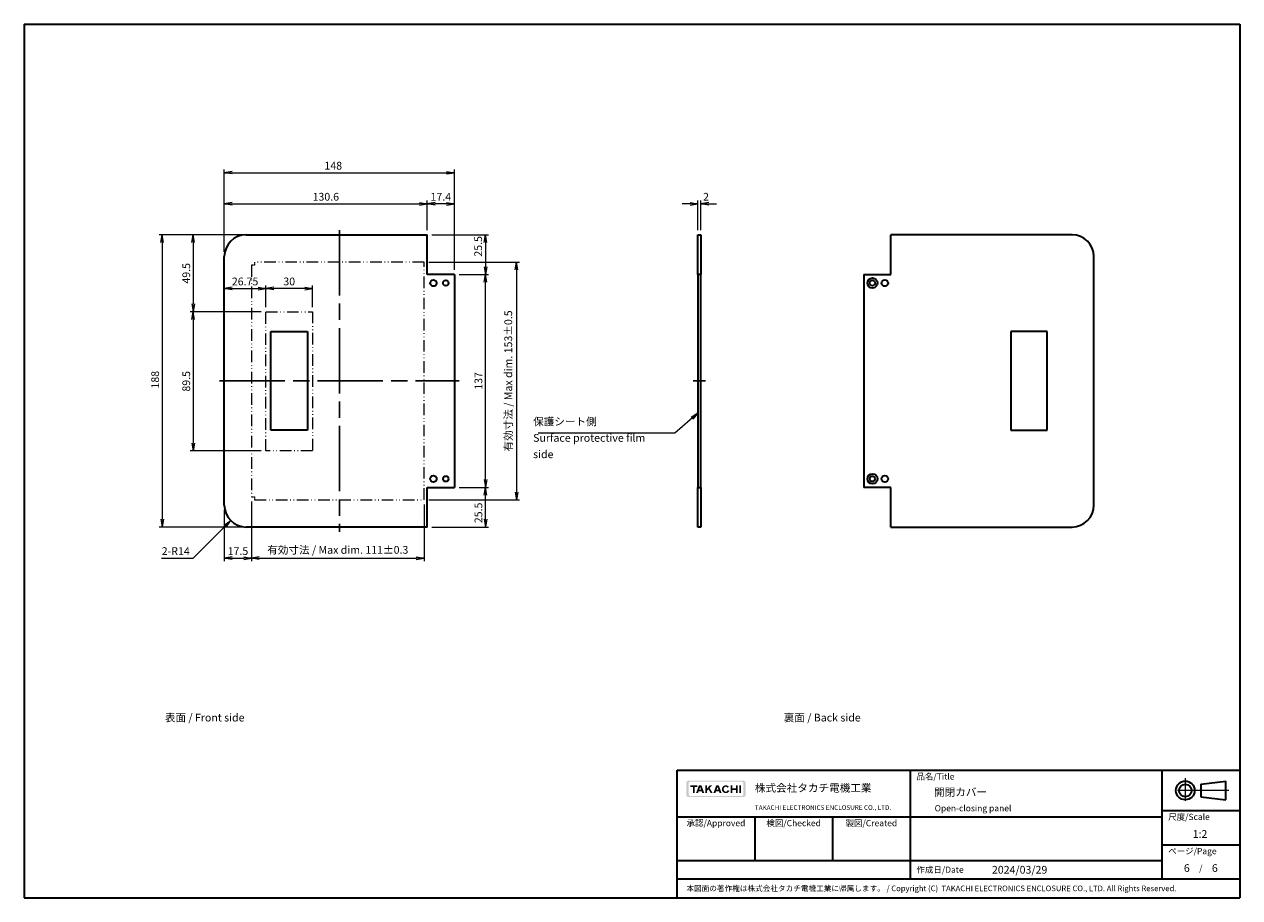
# Model space of a CAD drawing. Units: millimetres. Extents: x -1914 to 5369, y 28 to 1439.
# Drawn here: x 4587 to 5369, y 28 to 590 of the extents above; entities that cross this region are included whole.
import ezdxf
from ezdxf.enums import TextEntityAlignment as Align

# ---------------------------------------------------------------- set-up
doc = ezdxf.new("R2010")
doc.units = ezdxf.units.MM
doc.header["$LTSCALE"] = 3.5
for name, pattern in [('AM_ISO08W050', [18, 12, -1.5, 3, -1.5]), ('AM_ISO08W050x2', [9, 6, -0.75, 1.5, -0.75]), ('CHAIN', [0.35429999999999995, 0.2362, -0.0295, 0.0591, -0.0295]), ('DASH_DOUBLE_DOT', [0.43979999999999997, 0.24, -0.06, 0.0098, -0.06, 0.01, -0.06])]:
    doc.linetypes.add(name, pattern=pattern)
doc.layers.get('Defpoints').update_dxf_attribs({"lineweight": 25})
for name, color, linetype, lineweight in [('AM_7', 4, 'AM_ISO08W050', 25), ('Border (ISO)', 7, 'Continuous', 35), ('Dimension (ISO)', 7, 'Continuous', 18), ('Dimension (ISO) @ 1', 7, 'Continuous', 18), ('Hatch (ISO)', 1, 'Continuous', 18), ('Sketch Geometry (ISO)', 7, 'Continuous', 18), ('Symbol (ISO)', 7, 'Continuous', 18), ('Symbol (ISO) @ 1', 7, 'Continuous', 18), ('Title (ISO)', 7, 'Continuous', 35), ('Visible (ISO)', 7, 'Continuous', 35)]:
    doc.layers.add(name, color=color, linetype=linetype, lineweight=lineweight)
doc.styles.add('Note Text (TK)', font='MS PGothic.ttf')
doc.styles.add('文字スタイル40', font='MS PGothic.ttf')
doc.styles.add('文字スタイル67', font='arial.ttf')
doc.dimstyles.new('Default - Method 1b (TK)', dxfattribs={"dimscale": 3.5, "dimtxt": 2.5, "dimasz": 2.5, "dimexe": 1, "dimexo": 1.499999999999999, "dimgap": 1, "dimtad": 1, "dimrnd": 1e-08, "dimdsep": 46, "dimtxsty": 'Note Text (TK)', "dimblk": 'OPEN', "dimcen": 0.09, "dimdle": 5, "dimclrd": 100, "dimclre": 100, "dimclrt": 7, "dimadec": 1, "dimazin": 1, "dimtfac": 1, "dimtmove": 0, "dimatfit": 3, "dimldrblk": 'OPEN', "dimfxl": 1, "dimtolj": 1, "dimlwd": -1, "dimlwe": -1, "dimarcsym": 0})
doc.dimstyles.new('Default - Method 1b (TK)$7', dxfattribs={"dimscale": 3.5, "dimtxt": 2.5, "dimasz": 2.5, "dimexe": 1, "dimexo": 1.499999999999999, "dimgap": 1, "dimtad": 1, "dimrnd": 1e-08, "dimdsep": 46, "dimtxsty": 'Note Text (TK)', "dimblk": 'OPEN', "dimcen": 0.09, "dimdle": 5, "dimclrd": 100, "dimclre": 100, "dimclrt": 7, "dimadec": 1, "dimazin": 1, "dimtfac": 1, "dimtmove": 0, "dimatfit": 3, "dimldrblk": 'OPEN', "dimfxl": 1, "dimtolj": 1, "dimlwd": -1, "dimlwe": -1, "dimarcsym": 0})

# ---------------------------------------------------------------- blocks, each defined once
blk = doc.blocks.new('図面枠 tk図枠')
at = {"layer": 'Border (ISO)'}
for p, q in [((14.5, 289), (405.4999999999999, 289)), ((14.5, 289), (14.5, 8)), ((405.4999999999999, 289), (405.4999999999999, 8)), ((14.5, 8), (405.4999999999999, 8))]:
    blk.add_line(p, q, dxfattribs=at)
blk = doc.blocks.new('表題欄 コピー版 tk表題欄')
at = {"layer": 'Hatch (ISO)'}
h = blk.add_hatch(color=256, dxfattribs=at)
edge = h.paths.add_edge_path(flags=0)
edge.add_arc((95.444849922821, 237.346881026017), 0.5958259999999996, 269.9999999999897, 360)
edge.add_line((96.040675922821, 237.3468810260171), (96.04067592282095, 240.7585970260168))
edge.add_arc((95.44484992282096, 240.7585970260169), 0.5958259999999996, 0, 90.0000000000068)
edge.add_line((95.44484992282091, 241.3544230260169), (79.00658192282103, 241.3544230260169))
edge.add_arc((79.00658192282103, 240.7585970260169), 0.5958259999999996, 90, 180)
edge.add_line((78.41075592282102, 240.7585970260168), (78.41075592282081, 237.3468810260171))
edge.add_arc((79.00658192282081, 237.3468810260168), 0.5958259999999996, 180, 270.0000000000205)
edge.add_line((79.00658192282103, 236.7510550260168), (95.44484992282091, 236.751055026017))
edge = h.paths.add_edge_path()
edge.add_line((77.70882392282107, 241.0034570260169), (77.70882392282107, 237.1020210260171))
edge.add_arc((78.41075592282097, 237.102021026017), 0.7019319999998935, 180, 270.000000000008)
edge.add_line((78.41075592282105, 236.4000890260172), (96.04067592282101, 236.4000890260172))
edge.add_arc((96.040675922821, 237.102021026017), 0.7019319999998921, 270, 360)
edge.add_line((96.7426079228209, 237.1020210260171), (96.74260792282098, 241.0034570260169))
edge.add_arc((96.04067592282107, 241.003457026017), 0.7019319999998921, 0, 90.00000000000873)
edge.add_line((96.04067592282095, 241.705389026017), (78.41075592282105, 241.7053890260169))
edge.add_arc((78.41075592282105, 241.0034570260169), 0.7019319999999984, 90.00000000000072, 180)
for points in [[(78.94128592282102, 240.1954190260171), (78.94128592282102, 239.7056990260171), (79.79013392282097, 239.7056990260171), (79.79013392282097, 237.7060090260171), (80.37779792282102, 237.7060090260171), (80.37779792282102, 239.7056990260171), (81.22664592282104, 239.7056990260171), (81.22664592282104, 240.1954190260171)], [(85.55355153134052, 237.7060090260171), (84.81294043548178, 238.9396854897348), (84.28739592282106, 238.3724785432585), (84.28739592282106, 237.7060090260171), (83.76502792282103, 237.7060090260171), (83.76502792282103, 240.1954190260171), (84.28739592282106, 240.1954190260171), (84.28739592282106, 239.1472136578642), (85.2586086041826, 240.1954190260171), (85.97643794456017, 240.1954190260171), (85.18872726044239, 239.3452627384302), (86.172817922821, 237.7060090260171)], [(91.96090243223207, 240.1954190260171), (91.96090243223207, 237.7060090260171), (92.4791894322321, 237.7060090260171), (92.4791894322321, 238.7058540260171), (93.63819343223211, 238.7058540260171), (93.63819343223211, 237.7060090260171), (94.15648043223207, 237.7060090260171), (94.15648043223207, 240.1954190260171), (93.63819343223211, 240.1954190260171), (93.63819343223211, 239.195574026017), (92.4791894322321, 239.195574026017), (92.4791894322321, 240.1954190260171)], [(94.71149643223212, 240.1954190260171), (94.71149643223212, 237.7060090260171), (95.2338644322322, 237.7060090260171), (95.2338644322322, 240.1954190260171)]]:
    blk.add_hatch(color=256, dxfattribs=at).paths.add_polyline_path(points)
h = blk.add_hatch(color=256, dxfattribs=at)
h.paths.add_polyline_path([(82.45967999495221, 238.7589070260171), (81.8218998506899, 238.7589070260171), (82.14078992282104, 239.627313026017)], flags=0)
h.paths.add_polyline_path([(82.64850318183746, 238.2447010260171), (81.63307666380464, 238.2447010260171), (81.43526189659153, 237.7060090260171), (80.81854592282102, 237.7060090260171), (81.73268992282102, 240.1954190260171), (82.54888992282102, 240.1954190260171), (83.46303392282098, 237.7060090260171), (82.84631794905052, 237.7060090260171)])
h = blk.add_hatch(color=256, dxfattribs=at)
h.paths.add_polyline_path([(87.39654585068993, 238.7589070260171), (88.03432599495216, 238.7589070260171), (87.71543592282107, 239.627313026017)], flags=0)
h.paths.add_polyline_path([(87.00990789659151, 237.7060090260171), (87.20772266380467, 238.2447010260171), (88.22314918183736, 238.2447010260171), (88.42096394905047, 237.7060090260171), (89.03767992282091, 237.7060090260171), (88.123535922821, 240.1954190260171), (87.30733592282104, 240.1954190260171), (86.39319192282105, 237.7060090260171)])
h = blk.add_hatch(color=256, dxfattribs=at)
edge = h.paths.add_edge_path()
edge.add_arc((90.39257192282079, 238.9507140260171), 1.273272000000011, 38.55054079078439, 336.5820184016556)
edge.add_line((91.56096443223191, 238.4446700260172), (91.04202846323602, 238.6694270587604))
edge.add_ellipse((90.392571922821, 238.9507140260171), major_axis=(0, -0.7998759999999119), ratio=0.8673469387756529, start_angle=128.5505407907963, end_angle=426.582018401653, ccw=False)
edge.add_line((90.96328818027123, 239.4055047731898), (91.38834540645578, 239.7442231660233))
at = {"layer": 'Title (ISO)'}
for p, q in [((74.70882392282105, 245.052739026017), (255.7088239228211, 245.052739026017)), ((74.70882392282105, 204.052739026017), (74.70882392282105, 245.052739026017)), ((149.7088239228211, 245.052739026017), (149.7088239228211, 210.052739026017)), ((230.7088239228211, 245.052739026017), (230.7088239228211, 210.052739026017)), ((255.7088239228211, 245.052739026017), (255.7088239228211, 204.052739026017)), ((243.2088239228211, 240.552739026017), (251.2088239228211, 241.552739026017)), ((243.2088239228211, 240.552739026017), (243.2088239228211, 236.552739026017)), ((251.2088239228211, 235.552739026017), (251.2088239228211, 241.552739026017)), ((243.2088239228211, 236.552739026017), (251.2088239228211, 235.552739026017)), ((230.7088239228211, 232.052739026017), (255.7088239228211, 232.052739026017)), ((74.70882392282105, 230.052739026017), (230.7088239228211, 230.0527390260171)), ((99.70882392282105, 230.052739026017), (99.70882392282108, 216.052739026017)), ((124.708823922821, 230.052739026017), (124.708823922821, 216.052739026017)), ((230.7088239228211, 221.052739026017), (255.7088239228211, 221.052739026017)), ((74.70882392282105, 216.052739026017), (230.7088239228211, 216.052739026017)), ((255.7088239228211, 210.052739026017), (74.70882392282105, 210.052739026017)), ((74.70882392282105, 204.052739026017), (255.7088239228211, 204.052739026017))]:
    blk.add_line(p, q, dxfattribs=at)
at = {"layer": 'Title (ISO)', "color": 4, "linetype": 'CHAIN', "lineweight": 18, "ltscale": 8.889559745788574}
blk.add_line((238.2088239228211, 242.5527390260171), (238.2088239228211, 234.552739026017), dxfattribs=at)
at = {"layer": 'Title (ISO)', "color": 4, "linetype": 'CHAIN', "lineweight": 18, "ltscale": 20.00163269042969}
blk.add_line((252.2088239228211, 238.552739026017), (234.2088239228211, 238.552739026017), dxfattribs=at)
at = {"layer": 'Title (ISO)'}
for radius in [3, 2]:
    blk.add_circle((238.2088239228211, 238.5527390260171), radius, dxfattribs=at)
at = {"layer": 'Title (ISO)', "color": 1, "char_height": 2.000000029802322, "line_spacing_factor": 1.5, "style": 'Note Text (TK)'}
for s, insert, attachment_point in [('\\fＭＳ Ｐゴシック|b0|i0;{\\H2.0000;品名/Title}', (151.708823922821, 243.052739026017), 4), ('\\fＭＳ Ｐゴシック|b0|i0;{\\H2.0000;尺度/Scale}', (232.7088239228211, 230.052739026017), 4), ('\\fＭＳ Ｐゴシック|b0|i0;{\\H2.0000;承認/Approved}', (87.20882392282105, 228.052739026017), 5), ('\\fＭＳ Ｐゴシック|b0|i0;{\\H2.0000;検図/Checked}', (112.208823922821, 228.0527390260171), 5), ('\\fＭＳ Ｐゴシック|b0|i0;{\\H2.0000;製図/Created}', (137.208823922821, 228.052739026017), 5), ('\\fＭＳ Ｐゴシック|b0|i0;{\\H2.0000;ページ/Page}', (232.7088239228211, 219.052739026017), 4), ('\\fＭＳ Ｐゴシック|b0|i0;{\\H2.0000;作成日/Date}', (151.708823922821, 213.052739026017), 4)]:
    blk.add_mtext(s, dxfattribs=dict(at, insert=insert, attachment_point=attachment_point))
at = {"layer": 'Title (ISO)', "color": 7, "line_spacing_factor": 1.5, "style": 'Note Text (TK)'}
for s, insert, char_height, attachment_point in [('株式会社タカチ電機工業', (99.74260792282095, 239.052739026017), 2.5, 4), ('\\fArial|b0|i0;{\\H1.4986;TAKACHI ELECTRONICS ENCLOSURE CO., LTD.}', (99.74260792282095, 233.052739026017), 1.49859994649887, 4), ('\\fＭＳ Ｐゴシック|b0|i0;{\\H2.0000;/}', (243.2088239228211, 213.5527390260171), 2.000000029802322, 5), ('\\fMS PGothic|b0|i0;{\\H1.8000;本図面の著作権は株式会社タカチ電機工業に帰属します。 / Copyright (C)\xa0 TAKACHI ELECTRONICS ENCLOSURE CO., LTD. All Rights Reserved.}', (77.70882392282107, 207.052739026017), 1.800000071525573, 4)]:
    blk.add_mtext(s, dxfattribs=dict(at, insert=insert, char_height=char_height, attachment_point=attachment_point))
at = {"layer": 'Title (ISO)', "color": 7}
for tag, p, height, style in [('<品名>_001', (157.4957557410028, 236.6535912987443), 2.5, 'Note Text (TK)'), ('<Title>_001', (157.4878143697324, 231.5520568828656), 2.000000029802322, '文字スタイル67'), ('<型番>_001', (157.6576875571527, 219.9930798731327), 3.000000119209289, '文字スタイル40'), ('<総ページ数>_001', (246.7271309270378, 212.302739026017), 2.5, 'Note Text (TK)'), ('作成日_001', (175.617914831912, 211.7814322078352), 2.5, 'Note Text (TK)'), ('<ページ_No.>_001', (238.0172485941593, 212.2976230642162), 2.5, 'Note Text (TK)')]:
    blk.add_attdef(tag, p, '', height=height, dxfattribs=dict(at, style=style))
at = {"layer": 'Title (ISO)', "color": 7, "style": 'Note Text (TK)'}
for tag, p in [('<尺度>', (243.2088239228211, 224.552739026017)), ('<部品サイズ>', (112.208823922821, 213.052739026017))]:
    blk.add_attdef(tag, text='', height=2.5, dxfattribs=at).set_placement(p, align=Align.MIDDLE_CENTER)
blk = doc.blocks.new('_Open')
at = {"color": 0, "linetype": 'ByBlock', "lineweight": -2}
for p, q in [((-1, 0.1666666666666666), (0, 0)), ((-1, -0.1666666666666666), (0, 0)), ((0, 0), (-1, 0))]:
    blk.add_line(p, q, dxfattribs=at)
blk = doc.blocks.new('*D77')
at = {"layer": 'Defpoints', "color": 0}
for p in [(4863.945570067251, 494.5268142834902), (4715.945570067252, 440.5268142834902), (4863.945570067251, 429.0268142834902)]:
    blk.add_point(p, dxfattribs=at)
at = {"layer": 'Dimension (ISO)', "color": 100}
for p, q in [((4715.945570067252, 443.5268142834902), (4715.945570067252, 496.5268142834902)), ((4720.945570067253, 494.5268142834902), (4858.945570067252, 494.5268142834902)), ((4863.945570067251, 432.0268142834902), (4863.945570067251, 496.5268142834902))]:
    blk.add_line(p, q, dxfattribs=at)
at = {"layer": 'Dimension (ISO)', "color": 100, "xscale": 5, "yscale": 5, "zscale": 5, "rotation": 180}
blk.add_blockref('_Open', (4715.945570067252, 494.5268142834902), dxfattribs=at)
at = {"layer": 'Dimension (ISO)', "color": 100, "xscale": 5, "yscale": 5, "zscale": 5}
blk.add_blockref('_Open', (4863.945570067251, 494.5268142834902), dxfattribs=at)
at = {"layer": 'Dimension (ISO)', "color": 7, "insert": (4780.348820281996, 499.0268142834902), "char_height": 5, "attachment_point": 4, "style": 'Note Text (TK)'}
blk.add_mtext('\\A1;148', dxfattribs=at)
blk = doc.blocks.new('*D78')
at = {"layer": 'Defpoints', "color": 0}
for p in [(4729.945570067252, 454.5268142834902), (4675.945570067252, 266.5268142834902), (4729.945570067252, 266.5268142834902)]:
    blk.add_point(p, dxfattribs=at)
at = {"layer": 'Dimension (ISO)', "color": 100}
for p, q in [((4726.945570067252, 454.5268142834902), (4673.945570067252, 454.5268142834902)), ((4675.945570067252, 449.5268142834902), (4675.945570067252, 271.5268142834903)), ((4726.945570067252, 266.5268142834902), (4673.945570067252, 266.5268142834902))]:
    blk.add_line(p, q, dxfattribs=at)
at = {"layer": 'Dimension (ISO)', "color": 100, "xscale": 5, "yscale": 5, "zscale": 5}
for p, rotation in [((4675.945570067252, 454.5268142834902), 90), ((4675.945570067252, 266.5268142834902), 270)]:
    blk.add_blockref('_Open', p, dxfattribs=dict(at, rotation=rotation))
at = {"layer": 'Dimension (ISO)', "color": 7, "insert": (4671.445570067252, 355.6262461016721), "char_height": 5, "attachment_point": 4, "rotation": 90, "style": 'Note Text (TK)'}
blk.add_mtext('\\A1;188', dxfattribs=at)
blk = doc.blocks.new('*D52')
at = {"layer": 'Defpoints', "color": 0}
for p in [(4729.945570067221, 280.526814283483), (4720.046075130635, 270.6273193469101)]:
    blk.add_point(p, dxfattribs=at)
at = {"layer": 'Dimension (ISO)', "color": 100}
for p, q in [((4695.945570067183, 246.5268142834903), (4716.5105412247, 267.09178544098)), ((4675.451251885342, 246.5268142834903), (4695.945570067183, 246.5268142834903))]:
    blk.add_line(p, q, dxfattribs=at)
at = {"layer": 'Dimension (ISO)', "color": 100, "xscale": 5, "yscale": 5, "zscale": 5, "rotation": 44.99999999996187}
blk.add_blockref('_Open', (4720.046075130635, 270.6273193469101), dxfattribs=at)
at = {"layer": 'Dimension (ISO)', "color": 7, "insert": (4684.698410976252, 251.0268142834902), "char_height": 5, "attachment_point": 5, "style": 'Note Text (TK)'}
blk.add_mtext('\\A1;2-R14', dxfattribs=at)
blk = doc.blocks.new('*D53')
at = {"layer": 'Defpoints', "color": 0}
for p in [(4846.545570067252, 454.5268142834902), (4863.945570067251, 429.0268142834902), (4883.945570067316, 429.0268142834902)]:
    blk.add_point(p, dxfattribs=at)
at = {"layer": 'Dimension (ISO)', "color": 100}
for p, q in [((4849.545570067252, 454.5268142834902), (4885.945570067316, 454.5268142834902)), ((4883.945570067316, 449.5268142834902), (4883.945570067316, 434.0268142834902)), ((4866.945570067251, 429.0268142834902), (4885.945570067316, 429.0268142834902))]:
    blk.add_line(p, q, dxfattribs=at)
at = {"layer": 'Dimension (ISO)', "color": 100, "xscale": 5, "yscale": 5, "zscale": 5}
for p, rotation in [((4883.945570067316, 454.5268142834902), 90), ((4883.945570067316, 429.0268142834902), 270)]:
    blk.add_blockref('_Open', p, dxfattribs=dict(at, rotation=rotation))
at = {"layer": 'Dimension (ISO)', "color": 7, "insert": (4879.2742525353, 447.1210827892828), "char_height": 5, "attachment_point": 5, "rotation": 90, "style": 'Note Text (TK)'}
blk.add_mtext('\\A1;25.5', dxfattribs=at)
blk = doc.blocks.new('*D54')
at = {"layer": 'Defpoints', "color": 0}
for p in [(4863.945570067251, 429.0268142834902), (4883.945570067316, 429.0268142834902), (4863.945570067251, 292.0268142834903)]:
    blk.add_point(p, dxfattribs=at)
at = {"layer": 'Dimension (ISO)', "color": 100}
for p, q in [((4866.945570067251, 429.0268142834902), (4885.945570067316, 429.0268142834902)), ((4883.945570067316, 297.0268142834902), (4883.945570067316, 424.0268142834902)), ((4866.945570067251, 292.0268142834903), (4885.945570067316, 292.0268142834903))]:
    blk.add_line(p, q, dxfattribs=at)
at = {"layer": 'Dimension (ISO)', "color": 100, "xscale": 5, "yscale": 5, "zscale": 5}
for p, rotation in [((4883.945570067316, 429.0268142834902), 90), ((4883.945570067316, 292.0268142834903), 270)]:
    blk.add_blockref('_Open', p, dxfattribs=dict(at, rotation=rotation))
at = {"layer": 'Dimension (ISO)', "color": 7, "insert": (4879.445570067316, 360.526814283491), "char_height": 5, "attachment_point": 5, "rotation": 90, "style": 'Note Text (TK)'}
blk.add_mtext('\\A1;137', dxfattribs=at)
blk = doc.blocks.new('*D55')
at = {"layer": 'Defpoints', "color": 0}
for p in [(4863.945570067251, 292.0268142834903), (4883.945570067316, 292.0268142834903), (4846.545570067252, 266.5268142834902)]:
    blk.add_point(p, dxfattribs=at)
at = {"layer": 'Dimension (ISO)', "color": 100}
for p, q in [((4866.945570067251, 292.0268142834903), (4885.945570067316, 292.0268142834903)), ((4883.945570067316, 271.5268142834903), (4883.945570067316, 287.0268142834902)), ((4849.545570067252, 266.5268142834902), (4885.945570067316, 266.5268142834902))]:
    blk.add_line(p, q, dxfattribs=at)
at = {"layer": 'Dimension (ISO)', "color": 100, "xscale": 5, "yscale": 5, "zscale": 5}
for p, rotation in [((4883.945570067316, 292.0268142834903), 90), ((4883.945570067316, 266.5268142834902), 270)]:
    blk.add_blockref('_Open', p, dxfattribs=dict(at, rotation=rotation))
at = {"layer": 'Dimension (ISO)', "color": 7, "insert": (4879.445570067251, 275.6249509587433), "char_height": 5, "attachment_point": 5, "rotation": 90, "style": 'Note Text (TK)'}
blk.add_mtext('\\A1;25.5', dxfattribs=at)
blk = doc.blocks.new('*D56')
at = {"layer": 'Defpoints', "color": 0}
for p in [(4846.545570067252, 474.5268142834902), (4846.545570067252, 454.5268142834902), (4715.945570067252, 440.5268142834902)]:
    blk.add_point(p, dxfattribs=at)
at = {"layer": 'Dimension (ISO)', "color": 100}
for p, q in [((4715.945570067252, 443.5268142834902), (4715.945570067252, 476.5268142834902)), ((4720.945570067253, 474.5268142834902), (4841.545570067252, 474.5268142834902)), ((4846.545570067252, 457.5268142834902), (4846.545570067252, 476.5268142834902))]:
    blk.add_line(p, q, dxfattribs=at)
at = {"layer": 'Dimension (ISO)', "color": 100, "xscale": 5, "yscale": 5, "zscale": 5, "rotation": 180}
blk.add_blockref('_Open', (4715.945570067252, 474.5268142834902), dxfattribs=at)
at = {"layer": 'Dimension (ISO)', "color": 100, "xscale": 5, "yscale": 5, "zscale": 5}
blk.add_blockref('_Open', (4846.545570067252, 474.5268142834902), dxfattribs=at)
at = {"layer": 'Dimension (ISO)', "color": 7, "insert": (4781.245570067253, 479.0268142834902), "char_height": 5, "attachment_point": 5, "style": 'Note Text (TK)'}
blk.add_mtext('\\A1;130.6', dxfattribs=at)
blk = doc.blocks.new('*D57')
at = {"layer": 'Defpoints', "color": 0}
for p in [(4846.545570067252, 474.5268142834902), (4846.545570067252, 454.5268142834902), (4863.945570067251, 429.0268142834902)]:
    blk.add_point(p, dxfattribs=at)
at = {"layer": 'Dimension (ISO)', "color": 100}
for p, q in [((4846.545570067252, 457.5268142834902), (4846.545570067252, 476.5268142834902)), ((4858.945570067252, 474.5268142834902), (4851.545570067251, 474.5268142834902)), ((4863.945570067251, 432.0268142834902), (4863.945570067251, 476.5268142834902))]:
    blk.add_line(p, q, dxfattribs=at)
at = {"layer": 'Dimension (ISO)', "color": 100, "xscale": 5, "yscale": 5, "zscale": 5, "rotation": 180}
blk.add_blockref('_Open', (4846.545570067252, 474.5268142834902), dxfattribs=at)
at = {"layer": 'Dimension (ISO)', "color": 100, "xscale": 5, "yscale": 5, "zscale": 5}
blk.add_blockref('_Open', (4863.945570067251, 474.5268142834902), dxfattribs=at)
at = {"layer": 'Dimension (ISO)', "color": 7, "insert": (4855.245570067252, 479.0268142834902), "char_height": 5, "attachment_point": 5, "style": 'Note Text (TK)'}
blk.add_mtext('\\A1;17.4', dxfattribs=at)
blk = doc.blocks.new('*D81')
at = {"layer": 'Defpoints', "color": 0}
for p in [(4729.945570067254, 454.5268142834904), (4695.945570067318, 405.0267829265832), (4742.695570059338, 405.0267829265833)]:
    blk.add_point(p, dxfattribs=at)
at = {"layer": 'Dimension (ISO)', "color": 100}
for p, q in [((4726.945570067254, 454.5268142834904), (4693.945570067318, 454.5268142834904)), ((4695.945570067318, 449.5268142834905), (4695.945570067318, 410.0267829265832)), ((4739.695570059338, 405.0267829265833), (4693.945570067318, 405.0267829265832))]:
    blk.add_line(p, q, dxfattribs=at)
at = {"layer": 'Dimension (ISO)', "color": 100, "xscale": 5, "yscale": 5, "zscale": 5}
for p, rotation in [((4695.945570067318, 454.5268142834904), 90), ((4695.945570067318, 405.0267829265832), 270)]:
    blk.add_blockref('_Open', p, dxfattribs=dict(at, rotation=rotation))
at = {"layer": 'Dimension (ISO)', "color": 7, "insert": (4691.445570067317, 429.7767986050354), "char_height": 5, "attachment_point": 5, "rotation": 90, "style": 'Note Text (TK)'}
blk.add_mtext('\\A1;49.5', dxfattribs=at)
blk = doc.blocks.new('*D82')
at = {"layer": 'Defpoints', "color": 0}
for p in [(4742.695570059338, 405.0267829265833), (4695.945570067318, 315.5268142879723), (4742.695570059338, 315.5268142879724)]:
    blk.add_point(p, dxfattribs=at)
at = {"layer": 'Dimension (ISO)', "color": 100}
for p, q in [((4739.695570059338, 405.0267829265833), (4693.945570067318, 405.0267829265832)), ((4695.945570067318, 400.0267829265832), (4695.945570067318, 320.5268142879723)), ((4739.695570059338, 315.5268142879724), (4693.945570067318, 315.5268142879723))]:
    blk.add_line(p, q, dxfattribs=at)
at = {"layer": 'Dimension (ISO)', "color": 100, "xscale": 5, "yscale": 5, "zscale": 5}
for p, rotation in [((4695.945570067318, 405.0267829265832), 90), ((4695.945570067318, 315.5268142879723), 270)]:
    blk.add_blockref('_Open', p, dxfattribs=dict(at, rotation=rotation))
at = {"layer": 'Dimension (ISO)', "color": 7, "insert": (4691.445570067317, 360.2767986072763), "char_height": 5, "attachment_point": 5, "rotation": 90, "style": 'Note Text (TK)'}
blk.add_mtext('\\A1;89.5', dxfattribs=at)
blk = doc.blocks.new('*D83')
at = {"layer": 'Defpoints', "color": 0}
for p in [(4715.945570067252, 440.5268142834902), (4742.695570059337, 420.0267829265831), (4742.695570059337, 405.026782926583)]:
    blk.add_point(p, dxfattribs=at)
at = {"layer": 'Dimension (ISO)', "color": 100}
for p, q in [((4715.945570067252, 437.5268142834902), (4715.945570067252, 418.026782926583)), ((4720.945570067253, 420.0267829265831), (4737.695570059337, 420.0267829265831)), ((4742.695570059337, 408.0267829265831), (4742.695570059337, 422.026782926583))]:
    blk.add_line(p, q, dxfattribs=at)
at = {"layer": 'Dimension (ISO)', "color": 100, "xscale": 5, "yscale": 5, "zscale": 5, "rotation": 180}
blk.add_blockref('_Open', (4715.945570067252, 420.0267829265831), dxfattribs=at)
at = {"layer": 'Dimension (ISO)', "color": 100, "xscale": 5, "yscale": 5, "zscale": 5}
blk.add_blockref('_Open', (4742.695570059337, 420.0267829265831), dxfattribs=at)
at = {"layer": 'Dimension (ISO)', "color": 7, "insert": (4729.320570063295, 424.5267829265831), "char_height": 5, "attachment_point": 5, "style": 'Note Text (TK)'}
blk.add_mtext('\\A1;26.75', dxfattribs=at)
blk = doc.blocks.new('*D84')
at = {"layer": 'Defpoints', "color": 0}
for p in [(4742.695570059337, 420.0267829265831), (4742.695570059337, 405.026782926583), (4772.695570059337, 405.026782926583)]:
    blk.add_point(p, dxfattribs=at)
at = {"layer": 'Dimension (ISO)', "color": 100}
for p, q in [((4742.695570059337, 408.0267829265831), (4742.695570059337, 422.026782926583)), ((4767.695570059337, 420.0267829265831), (4747.695570059337, 420.0267829265831)), ((4772.695570059337, 408.0267829265831), (4772.695570059337, 422.026782926583))]:
    blk.add_line(p, q, dxfattribs=at)
at = {"layer": 'Dimension (ISO)', "color": 100, "xscale": 5, "yscale": 5, "zscale": 5, "rotation": 180}
blk.add_blockref('_Open', (4742.695570059337, 420.0267829265831), dxfattribs=at)
at = {"layer": 'Dimension (ISO)', "color": 100, "xscale": 5, "yscale": 5, "zscale": 5}
blk.add_blockref('_Open', (4772.695570059337, 420.0267829265831), dxfattribs=at)
at = {"layer": 'Dimension (ISO)', "color": 7, "insert": (4757.695570059337, 424.5267829265831), "char_height": 5, "attachment_point": 5, "style": 'Note Text (TK)'}
blk.add_mtext('\\A1;30', dxfattribs=at)
blk = doc.blocks.new('*D58')
at = {"layer": 'Defpoints', "color": 0}
for p in [(4733.445570067252, 286.0268142834902), (4844.445570067253, 284.0268142834903), (4844.445570067253, 246.5268142834903)]:
    blk.add_point(p, dxfattribs=at)
at = {"layer": 'Dimension (ISO)', "color": 100}
for p, q in [((4733.445570067252, 283.0268142834902), (4733.445570067252, 244.5268142834903)), ((4844.445570067253, 281.0268142834902), (4844.445570067253, 244.5268142834903)), ((4738.445570067252, 246.5268142834903), (4839.445570067252, 246.5268142834903))]:
    blk.add_line(p, q, dxfattribs=at)
at = {"layer": 'Dimension (ISO)', "color": 100, "xscale": 5, "yscale": 5, "zscale": 5, "rotation": 180}
blk.add_blockref('_Open', (4733.445570067252, 246.5268142834903), dxfattribs=at)
at = {"layer": 'Dimension (ISO)', "color": 100, "xscale": 5, "yscale": 5, "zscale": 5}
blk.add_blockref('_Open', (4844.445570067253, 246.5268142834903), dxfattribs=at)
at = {"layer": 'Dimension (ISO)', "color": 7, "insert": (4788.945570067252, 251.8222688289448), "char_height": 5, "attachment_point": 5, "style": 'Note Text (TK)'}
blk.add_mtext('\\A1;有効寸法 / Max dim. 111±0.3', dxfattribs=at)
blk = doc.blocks.new('*D59')
at = {"layer": 'Defpoints', "color": 0}
for p in [(4733.445570067252, 286.0268142834902), (4715.945570067252, 280.5268142834902), (4733.445570067252, 246.5268142834903)]:
    blk.add_point(p, dxfattribs=at)
at = {"layer": 'Dimension (ISO)', "color": 100}
for p, q in [((4733.445570067252, 283.0268142834902), (4733.445570067252, 244.5268142834903)), ((4715.945570067252, 277.5268142834903), (4715.945570067252, 244.5268142834903)), ((4720.945570067253, 246.5268142834903), (4728.445570067252, 246.5268142834903))]:
    blk.add_line(p, q, dxfattribs=at)
at = {"layer": 'Dimension (ISO)', "color": 100, "xscale": 5, "yscale": 5, "zscale": 5, "rotation": 180}
blk.add_blockref('_Open', (4715.945570067252, 246.5268142834903), dxfattribs=at)
at = {"layer": 'Dimension (ISO)', "color": 100, "xscale": 5, "yscale": 5, "zscale": 5}
blk.add_blockref('_Open', (4733.445570067252, 246.5268142834903), dxfattribs=at)
at = {"layer": 'Dimension (ISO)', "color": 7, "insert": (4724.695570067252, 251.0268142834902), "char_height": 5, "attachment_point": 5, "style": 'Note Text (TK)'}
blk.add_mtext('\\A1;17.5', dxfattribs=at)
blk = doc.blocks.new('*D60')
at = {"layer": 'Defpoints', "color": 0}
for p in [(4844.445570067253, 437.0268142834902), (4844.445570067253, 284.0268142834903), (4903.945570067321, 284.0268142834903)]:
    blk.add_point(p, dxfattribs=at)
at = {"layer": 'Dimension (ISO)', "color": 100}
for p, q in [((4847.445570067253, 437.0268142834902), (4905.94557006732, 437.0268142834902)), ((4903.945570067321, 432.0268142834902), (4903.945570067321, 289.0268142834902)), ((4847.445570067253, 284.0268142834903), (4905.94557006732, 284.0268142834903))]:
    blk.add_line(p, q, dxfattribs=at)
at = {"layer": 'Dimension (ISO)', "color": 100, "xscale": 5, "yscale": 5, "zscale": 5}
for p, rotation in [((4903.945570067321, 437.0268142834902), 90), ((4903.945570067321, 284.0268142834903), 270)]:
    blk.add_blockref('_Open', p, dxfattribs=dict(at, rotation=rotation))
at = {"layer": 'Dimension (ISO)', "color": 7, "insert": (4898.650115521866, 360.526814283491), "char_height": 5, "attachment_point": 5, "rotation": 90, "style": 'Note Text (TK)'}
blk.add_mtext('\\A1;有効寸法 / Max dim. 153±0.5', dxfattribs=at)
blk = doc.blocks.new('*D61')
at = {"layer": 'Defpoints', "color": 0}
for p in [(5022.625790530423, 474.5268142834902), (5020.625790530423, 454.5268142834902), (5022.625790530423, 454.5268142834902)]:
    blk.add_point(p, dxfattribs=at)
at = {"layer": 'Dimension (ISO)', "color": 100}
for p, q in [((5015.625790530423, 474.5268142834902), (5010.625790530423, 474.5268142834902)), ((5020.625790530423, 457.5268142834902), (5020.625790530423, 476.5268142834902)), ((5022.625790530423, 457.5268142834902), (5022.625790530423, 476.5268142834902)), ((5027.625790530422, 474.5268142834902), (5032.625790530423, 474.5268142834902))]:
    blk.add_line(p, q, dxfattribs=at)
at = {"layer": 'Dimension (ISO)', "color": 100, "xscale": 5, "yscale": 5, "zscale": 5}
blk.add_blockref('_Open', (5020.625790530423, 474.5268142834902), dxfattribs=at)
at = {"layer": 'Dimension (ISO)', "color": 100, "xscale": 5, "yscale": 5, "zscale": 5, "rotation": 180}
blk.add_blockref('_Open', (5022.625790530423, 474.5268142834902), dxfattribs=at)
at = {"layer": 'Dimension (ISO)', "color": 7, "insert": (5025.875790530423, 479.0268142834902), "char_height": 5, "attachment_point": 5, "style": 'Note Text (TK)'}
blk.add_mtext('\\A1;2', dxfattribs=at)

msp = doc.modelspace()

# ---------------------------------------------------------------- linework, layer by layer
at = {"layer": 'AM_7'}
for p, q in [((4789.945570067252, 457.5268142834902), (4789.945570067252, 263.5268142834902)), ((4712.945570067252, 360.5268142834902), (4866.945570067251, 360.5268142834902))]:
    msp.add_line(p, q, dxfattribs=at)
at = {"layer": 'AM_7', "linetype": 'AM_ISO08W050x2'}
msp.add_line((5017.625790530423, 360.5268142834902), (5025.625790530423, 360.5268142834902), dxfattribs=at)
at = {"layer": 'Sketch Geometry (ISO)', "color": 4, "linetype": 'DASH_DOUBLE_DOT', "lineweight": 18, "ltscale": 0.8950814008712769}
for p, q in [((4735.445570067252, 435.0268142834902), (4733.445570067252, 435.0268142834902)), ((4735.445570067252, 437.0268142834902), (4735.445570067252, 435.0268142834902)), ((4733.445570067252, 286.0268142834902), (4735.445570067252, 286.0268142834902)), ((4735.445570067252, 286.0268142834902), (4735.445570067252, 284.0268142834903))]:
    msp.add_line(p, q, dxfattribs=at)
at = {"layer": 'Sketch Geometry (ISO)', "color": 4, "linetype": 'DASH_DOUBLE_DOT', "lineweight": 18, "ltscale": 8.915535926818848}
msp.add_line((4733.445570067252, 435.0268142834902), (4733.445570067252, 286.0268142834902), dxfattribs=at)
at = {"layer": 'Sketch Geometry (ISO)', "color": 4, "linetype": 'DASH_DOUBLE_DOT', "lineweight": 18, "ltscale": 8.851426124572752}
for p, q in [((4844.445570067253, 437.0268142834902), (4735.445570067252, 437.0268142834902)), ((4844.445570067253, 284.0268142834903), (4844.445570067253, 437.0268142834902)), ((4735.445570067252, 284.0268142834903), (4844.445570067253, 284.0268142834903))]:
    msp.add_line(p, q, dxfattribs=at)
msp.add_lwpolyline([(4742.695570059337, 405.026782926583), (4772.695570059337, 405.026782926583), (4772.695570059337, 315.5268142879722), (4742.695570059337, 315.5268142879722)], close=True, dxfattribs=at)
at = {"layer": 'Visible (ISO)'}
for p, q in [((4729.945570067252, 454.5268142834902), (4846.545570067252, 454.5268142834902)), ((4846.545570067252, 429.0268142834902), (4846.545570067252, 454.5268142834902)), ((5020.625790530423, 429.0268142834902), (5020.625790530423, 454.5268142834902)), ((5020.625790530423, 454.5268142834902), (5022.625790530423, 454.5268142834902)), ((5022.625790530423, 454.5268142834902), (5022.625790530423, 429.0268142834902)), ((5144.824409498331, 429.0268142834902), (5144.824409498331, 454.5268142834902)), ((5261.424409498331, 454.5268142834902), (5144.824409498331, 454.5268142834902)), ((4715.945570067252, 280.5268142834902), (4715.945570067252, 440.5268142834902)), ((5275.424409498331, 280.5268142834902), (5275.424409498331, 440.5268142834902)), ((4863.945570067251, 429.0268142834902), (4846.545570067252, 429.0268142834902)), ((4863.945570067251, 429.0268142834902), (4863.945570067251, 292.0268142834903)), ((5022.625790530423, 429.0268142834902), (5020.625790530423, 429.0268142834902)), ((5020.625790530423, 429.0268142834902), (5020.625790530423, 292.0268142834903)), ((5022.625790530423, 292.0268142834903), (5022.625790530423, 429.0268142834902)), ((5127.424409498331, 429.0268142834902), (5144.824409498331, 429.0268142834902)), ((5127.424409498331, 429.0268142834902), (5127.424409498331, 292.0268142834903)), ((4745.945570067252, 328.7768142834902), (4745.945570067252, 392.2768142834902)), ((4745.945570067252, 392.2768142834902), (4769.445570067253, 392.2768142834902)), ((4769.445570067253, 392.2768142834902), (4769.445570067253, 328.7768142834902)), ((5221.924409498331, 392.2768142834902), (5221.924409498331, 328.7768142834902)), ((5245.424409498331, 392.2768142834902), (5221.924409498331, 392.2768142834902)), ((5245.424409498331, 328.7768142834902), (5245.424409498331, 392.2768142834902)), ((4769.445570067253, 328.7768142834902), (4745.945570067252, 328.7768142834902)), ((5221.924409498331, 328.7768142834902), (5245.424409498331, 328.7768142834902)), ((4846.545570067252, 292.0268142834903), (4863.945570067251, 292.0268142834903)), ((4846.545570067252, 266.5268142834902), (4846.545570067252, 292.0268142834903)), ((5020.625790530423, 292.0268142834903), (5022.625790530423, 292.0268142834903)), ((5020.625790530423, 266.5268142834902), (5020.625790530423, 292.0268142834903)), ((5022.625790530423, 292.0268142834903), (5022.625790530423, 266.5268142834902)), ((5144.824409498331, 292.0268142834903), (5127.424409498331, 292.0268142834903)), ((5144.824409498331, 266.5268142834902), (5144.824409498331, 292.0268142834903)), ((4846.545570067252, 266.5268142834902), (4729.945570067252, 266.5268142834902)), ((5022.625790530423, 266.5268142834902), (5020.625790530423, 266.5268142834902)), ((5144.824409498331, 266.5268142834902), (5261.424409498331, 266.5268142834902))]:
    msp.add_line(p, q, dxfattribs=at)
for centre, radius in [((4850.445570067251, 423.5268142834902), 2.1), ((4858.445570067251, 423.5268142834902), 1.75), ((5132.924409498332, 423.5268142834902), 3.25), ((5132.924409498332, 423.5268142834902), 1.75), ((5140.924409498332, 423.5268142834902), 2.1), ((4850.445570067251, 297.5268142834902), 2.1), ((4858.445570067251, 297.5268142834902), 1.75), ((5132.924409498332, 297.5268142834902), 3.25), ((5132.924409498332, 297.5268142834902), 1.75), ((5140.924409498332, 297.5268142834902), 2.1)]:
    msp.add_circle(centre, radius, dxfattribs=at)
for centre, start, end in [((4729.945570067252, 440.5268142834902), 90, 180), ((5261.424409498331, 440.5268142834902), 0, 90), ((4729.945570067252, 280.5268142834902), 180, 270), ((5261.424409498331, 280.5268142834902), 270, 0)]:
    msp.add_arc(centre, 14, start, end, dxfattribs=at)

# ---------------------------------------------------------------- block references
at = {"xscale": 2, "yscale": 2, "zscale": 2}
msp.add_blockref('図面枠 tk図枠', (4558.25, 12.00000000000003), dxfattribs=at)
ref = msp.add_blockref('表題欄 コピー版 tk表題欄', (4857.832352154358, -380.1054780520353), dxfattribs=dict(xscale=2, yscale=2, zscale=2))
ref.add_attrib('<品名>_001', '開閉カバー', (5172.568181818181, 93.44318181818186), dxfattribs={"layer": 'Title (ISO)', "color": 7, "height": 5, "style": 'Note Text (TK)'})
ref.add_attrib('<尺度>_001', '1:2', (5338.999976745629, 66.48976807640067), dxfattribs={"layer": 'Title (ISO)', "color": 7, "height": 5, "style": 'Note Text (TK)'})
ref.add_attrib('作成日_001', '2024/03/29', (5209.835828010667, 43.45909168423568), dxfattribs={"layer": 'Title (ISO)', "color": 7, "height": 5, "style": 'Note Text (TK)'})
ref.add_attrib('<Title>_001', 'Open-closing panel', (5172.979877212892, 83.55252385291935), dxfattribs={"layer": 'Title (ISO)', "color": 7, "height": 4.000000059604644, "style": '文字スタイル67'})
ref.add_attrib('<ページ_No.>_001', '6', (5333.336630286495, 44.53240109140463), dxfattribs={"layer": 'Title (ISO)', "color": 7, "height": 5, "style": 'Note Text (TK)'})
ref.add_attrib('<総ページ数>_001', '6', (5351.336630286494, 44.53240109140463), dxfattribs={"layer": 'Title (ISO)', "color": 7, "height": 5, "style": 'Note Text (TK)'})

# ---------------------------------------------------------------- texts
at = {"layer": 'Symbol (ISO)', "color": 7, "insert": (4914.622360131723, 336.921217562387), "char_height": 5, "width": 86.1988353729248, "attachment_point": 1, "line_spacing_factor": 1.265217423439025, "style": 'Note Text (TK)'}
msp.add_mtext('\\fＭＳ Ｐゴシック|b0|i0;保護シート側\\P\\fＭＳ Ｐゴシック|b0|i0;Surface protective film side', dxfattribs=at)
at = {"layer": 'Symbol (ISO)', "color": 7, "char_height": 5, "attachment_point": 4, "line_spacing_factor": 1.5, "style": 'Note Text (TK)'}
for s, insert in [('\\fＭＳ Ｐゴシック|b0|i0;表面 / Front side', (4677.67566454475, 143.8894948663037)), ('\\fＭＳ Ｐゴシック|b0|i0;裏面 / Back side', (5075.845214967891, 143.8894948663037))]:
    msp.add_mtext(s, dxfattribs=dict(at, insert=insert))

# ---------------------------------------------------------------- dimensions: what is measured, and where the dimension line sits
at = {"layer": 'Dimension (ISO) @ 1', "color": 100}
for base, p1, p2, override, picture, middle in [((4863.945570067251, 494.5268142834902), (4715.945570067252, 440.5268142834902), (4863.945570067251, 429.0268142834902), {"dimscale": 1, "dimtxt": 5, "dimasz": 5, "dimexe": 2, "dimexo": 2.999999999999999, "dimgap": 2, "dimcen": 0.18, "dimtix": 0, "dimtofl": 0, "dimtmove": 0, "dimatfit": 1}, '*D77', (4785.249388463814, 494.5268142834902)), ((5022.625790530423, 474.5268142834902), (5020.625790530423, 454.5268142834902), (5022.625790530423, 454.5268142834902), {"dimscale": 1, "dimtxt": 5, "dimasz": 5, "dimexe": 2, "dimexo": 2.999999999999999, "dimgap": 2, "dimcen": 0.18, "dimtix": 0, "dimtofl": 0, "dimtmove": 1, "dimatfit": 1}, '*D61', (5025.875790530423, 474.5268142834902))]:
    dim = msp.add_linear_dim(base=base, p1=p1, p2=p2, dimstyle='Default - Method 1b (TK)', override=override, dxfattribs=at)
    dim.commit()
    dim.dimension.update_dxf_attribs({"geometry": picture, "text_midpoint": middle, "dimtype": 128})
for base, p1, p2, override, picture, middle in [((4846.545570067252, 474.5268142834902), (4715.945570067252, 440.5268142834902), (4846.545570067252, 454.5268142834902), {"dimscale": 1, "dimtxt": 5, "dimasz": 5, "dimexe": 2, "dimexo": 2.999999999999999, "dimgap": 2, "dimcen": 0.18, "dimtix": 0, "dimtofl": 0, "dimtmove": 0, "dimatfit": 1}, '*D56', (4781.245570067253, 479.0268142834902)), ((4846.545570067252, 474.5268142834902), (4863.945570067251, 429.0268142834902), (4846.545570067252, 454.5268142834902), {"dimscale": 1, "dimtxt": 5, "dimasz": 5, "dimexe": 2, "dimexo": 2.999999999999999, "dimgap": 2, "dimcen": 0.18, "dimtix": 1, "dimtofl": 0, "dimtmove": 0, "dimatfit": 1}, '*D57', (4855.245570067252, 479.0268142834902)), ((4742.695570059337, 420.0267829265831), (4715.945570067252, 440.5268142834902), (4742.695570059337, 405.026782926583), {"dimscale": 1, "dimtxt": 5, "dimasz": 5, "dimexe": 2, "dimexo": 2.999999999999999, "dimgap": 2, "dimcen": 0.18, "dimtix": 0, "dimtofl": 0, "dimtmove": 0, "dimatfit": 1}, '*D83', (4729.320570063295, 424.5267829265831)), ((4742.695570059337, 420.0267829265831), (4772.695570059337, 405.026782926583), (4742.695570059337, 405.026782926583), {"dimscale": 1, "dimtxt": 5, "dimasz": 5, "dimexe": 2, "dimexo": 2.999999999999999, "dimgap": 2, "dimcen": 0.18, "dimtix": 1, "dimtofl": 0, "dimtmove": 0, "dimatfit": 1}, '*D84', (4757.695570059337, 424.5267829265831)), ((4733.445570067252, 246.5268142834903), (4715.945570067252, 280.5268142834902), (4733.445570067252, 286.0268142834902), {"dimscale": 1, "dimtxt": 5, "dimasz": 5, "dimexe": 2, "dimexo": 2.999999999999999, "dimgap": 2, "dimcen": 0.18, "dimtix": 1, "dimtofl": 0, "dimtmove": 0, "dimatfit": 1}, '*D59', (4724.695570067252, 251.0268142834902))]:
    dim = msp.add_linear_dim(base=base, p1=p1, p2=p2, dimstyle='Default - Method 1b (TK)', override=override, dxfattribs=at)
    dim.commit()
    dim.dimension.update_dxf_attribs({"geometry": picture, "text_midpoint": middle})
for base, p1, p2, angle, override, picture, middle in [((4675.945570067252, 266.5268142834902), (4729.945570067252, 454.5268142834902), (4729.945570067252, 266.5268142834902), 270, {"dimscale": 1, "dimtxt": 5, "dimasz": 5, "dimexe": 2, "dimexo": 2.999999999999999, "dimgap": 2, "dimcen": 0.18, "dimtix": 0, "dimtofl": 0, "dimtmove": 0, "dimatfit": 1}, '*D78', (4675.945570067252, 360.5268142834902)), ((4883.945570067316, 429.0268142834902), (4846.545570067252, 454.5268142834902), (4863.945570067251, 429.0268142834902), 90, {"dimscale": 1, "dimtxt": 5, "dimasz": 5, "dimexe": 2, "dimexo": 2.999999999999999, "dimgap": 2, "dimcen": 0.18, "dimtix": 0, "dimtofl": 0, "dimtmove": 1, "dimatfit": 1}, '*D53', (4883.7742525353, 447.1210827892828)), ((4883.945570067316, 292.0268142834903), (4846.545570067252, 266.5268142834902), (4863.945570067251, 292.0268142834903), 90, {"dimscale": 1, "dimtxt": 5, "dimasz": 5, "dimexe": 2, "dimexo": 2.999999999999999, "dimgap": 2, "dimcen": 0.18, "dimtix": 1, "dimtofl": 0, "dimtmove": 1, "dimatfit": 1}, '*D55', (4883.945570067251, 275.6249509587433))]:
    dim = msp.add_linear_dim(base=base, p1=p1, p2=p2, angle=angle, dimstyle='Default - Method 1b (TK)', override=override, dxfattribs=at)
    dim.commit()
    dim.dimension.update_dxf_attribs({"geometry": picture, "text_midpoint": middle, "dimtype": 128})
for base, p1, p2, override, picture, middle in [((4695.945570067318, 405.0267829265832), (4729.945570067252, 454.5268142834902), (4742.695570059337, 405.026782926583), {"dimscale": 1, "dimtxt": 5, "dimasz": 5, "dimexe": 2, "dimexo": 2.999999999999999, "dimgap": 2, "dimcen": 0.18, "dimtix": 0, "dimtofl": 0, "dimtmove": 0, "dimatfit": 1}, '*D81', (4691.445570067317, 429.7767986050354)), ((4883.945570067316, 429.0268142834902), (4863.945570067251, 292.0268142834903), (4863.945570067251, 429.0268142834902), {"dimscale": 1, "dimtxt": 5, "dimasz": 5, "dimexe": 2, "dimexo": 2.999999999999999, "dimgap": 2, "dimcen": 0.18, "dimtix": 1, "dimtofl": 0, "dimtmove": 0, "dimatfit": 1}, '*D54', (4879.445570067316, 360.526814283491)), ((4695.945570067318, 315.5268142879723), (4742.695570059337, 405.026782926583), (4742.695570059337, 315.5268142879722), {"dimscale": 1, "dimtxt": 5, "dimasz": 5, "dimexe": 2, "dimexo": 2.999999999999999, "dimgap": 2, "dimcen": 0.18, "dimtix": 1, "dimtofl": 0, "dimtmove": 0, "dimatfit": 1}, '*D82', (4691.445570067317, 360.2767986072763))]:
    dim = msp.add_linear_dim(base=base, p1=p1, p2=p2, angle=90, dimstyle='Default - Method 1b (TK)', override=override, dxfattribs=at)
    dim.commit()
    dim.dimension.update_dxf_attribs({"geometry": picture, "text_midpoint": middle})
dim = msp.add_linear_dim(base=(4903.945570067321, 284.0268142834903), p1=(4844.445570067253, 437.0268142834902), p2=(4844.445570067253, 284.0268142834903), angle=90, text='有効寸法 / Max dim. <>', dimstyle='Default - Method 1b (TK)', override={"dimscale": 1, "dimtxt": 5, "dimasz": 5, "dimexe": 2, "dimexo": 2.999999999999999, "dimgap": 2, "dimpost": '', "dimcen": 0.18, "dimtol": 1, "dimtp": 0.5, "dimtm": 0.5, "dimtix": 0, "dimtofl": 0, "dimtmove": 0, "dimatfit": 1}, dxfattribs=at)
dim.commit()
dim.dimension.update_dxf_attribs({"geometry": '*D60', "text_midpoint": (4898.650115521866, 360.526814283491)})
dim = msp.add_linear_dim(base=(4844.445570067253, 246.5268142834903), p1=(4733.445570067252, 286.0268142834902), p2=(4844.445570067253, 284.0268142834903), text='有効寸法 / Max dim. <>', dimstyle='Default - Method 1b (TK)', override={"dimscale": 1, "dimtxt": 5, "dimasz": 5, "dimexe": 2, "dimexo": 2.999999999999999, "dimgap": 2, "dimpost": '', "dimcen": 0.18, "dimtol": 1, "dimtp": 0.3, "dimtm": 0.3, "dimtix": 0, "dimtofl": 0, "dimtmove": 0, "dimatfit": 1}, dxfattribs=at)
dim.commit()
dim.dimension.update_dxf_attribs({"geometry": '*D58', "text_midpoint": (4788.945570067252, 251.8222688289448)})
dim = msp.add_radius_dim(center=(4729.945570067221, 280.526814283483), mpoint=(4720.046075130635, 270.6273193469101), text='2-<>', dimstyle='Default - Method 1b (TK)', override={"dimscale": 1, "dimtxt": 5, "dimasz": 5, "dimexe": 2, "dimexo": 2.999999999999999, "dimgap": 2, "dimtih": 1, "dimtoh": 1, "dimlfac": 1.000000000000003, "dimcen": 0, "dimtix": 0, "dimtofl": 0, "dimtmove": 0, "dimatfit": 3}, dxfattribs=at)
dim.commit()
dim.dimension.update_dxf_attribs({"geometry": '*D52', "text_midpoint": (4684.698410976252, 246.5268142834903), "dimtype": 132})

# ---------------------------------------------------------------- leaders
at = {"layer": 'Symbol (ISO) @ 1', "color": 100, "annotation_type": 0, "has_hookline": 1, "hookline_direction": 1, "text_width": 82.98295454545456}
msp.add_leader([(5020.625790530426, 339.7282432933498), (5005.821195504648, 326.9578760436398), (5000.821195504648, 326.9578760436398)], dimstyle='Default - Method 1b (TK)$7', override={"dimscale": 1, "dimtxt": 5, "dimasz": 5, "dimgap": 0, "dimtad": 1}, dxfattribs=at)

doc.saveas('drawing.dxf')
